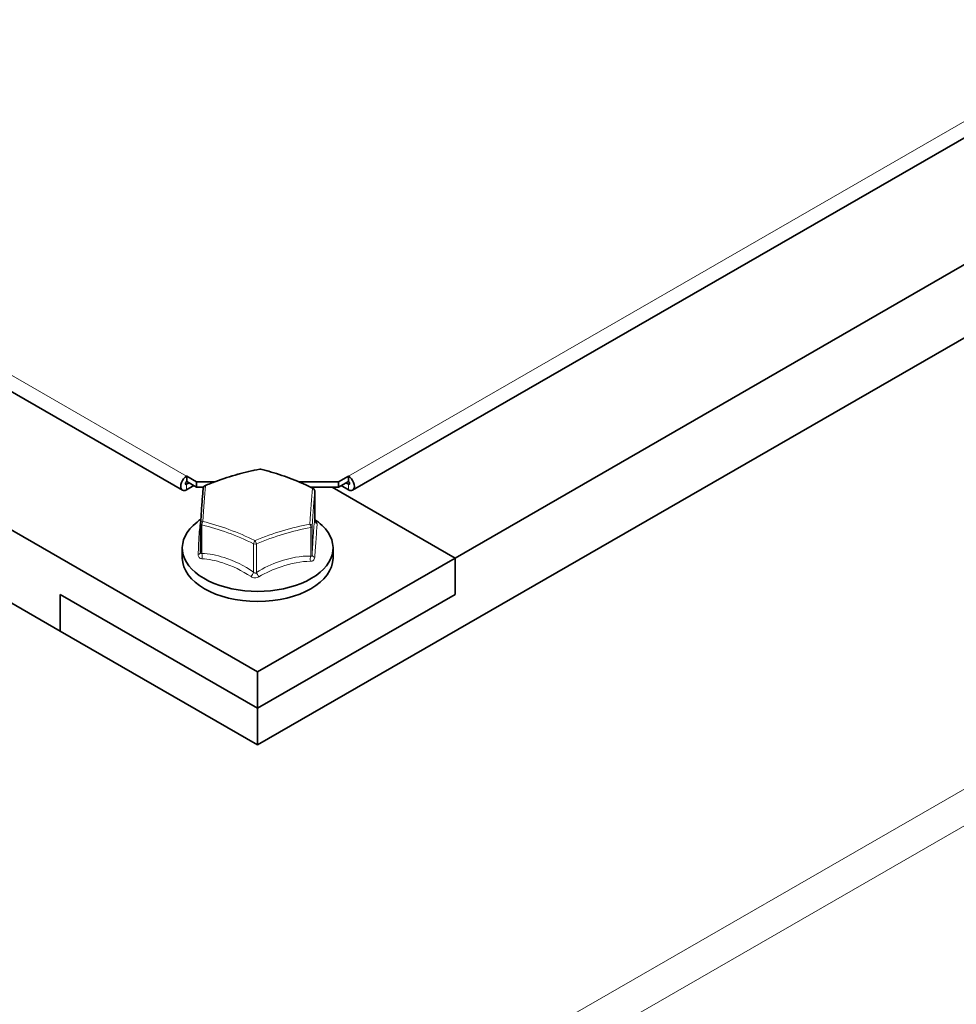
# Model space of a CAD drawing. Units: millimetres. Extents: x -228 to 12786, y 3250 to 12169.
# Drawn here: x 4250 to 4334, y 7810 to 7898 of the extents above; entities that cross this region are included whole.
import ezdxf

# ---------------------------------------------------------------- set-up
doc = ezdxf.new("R2010")
doc.units = ezdxf.units.MM
doc.header["$LTSCALE"] = 12
doc.layers.add('Spigoli tangenti visibili(MAC_ISO)', color=7, linetype='Continuous', lineweight=18)
doc.layers.add('Spigoli visibili(MAC_ISO)', color=7, linetype='Continuous', lineweight=35)

msp = doc.modelspace()

# ---------------------------------------------------------------- linework, layer by layer
at = {"layer": 'Spigoli tangenti visibili(MAC_ISO)'}
for p, q in [((4704.889, 8041.784), (4082.282, 7683.248)), ((4706.303, 8039.335), (4083.696, 7680.799)), ((4418.789, 7936.834), (4279.843, 7856.82)), ((4195.344, 7897.132), (4265.347, 7856.82)), ((4265.347, 7856.33), (4265.347, 7856.82)), ((4279.843, 7856.33), (4279.843, 7856.82)), ((4265.347, 7856.084), (4265.241, 7856.145)), ((4265.347, 7855.594), (4265.347, 7856.084)), ((4279.949, 7856.145), (4279.843, 7856.084)), ((4279.843, 7855.594), (4279.843, 7856.084)), ((4276.821, 7855.495), (4276.821, 7852.939)), ((4266.718, 7849.895), (4266.718, 7852.451)), ((4276.459, 7852.218), (4276.459, 7849.662)), ((4276.593, 7849.784), (4276.593, 7852.339)), ((4271.35, 7850.759), (4271.35, 7848.204)), ((4271.599, 7848.198), (4271.599, 7850.753))]:
    msp.add_line(p, q, dxfattribs=at)
for centre, major_axis, ratio, start_param, end_param in [((4269.484, 7838.774), (16.344, 14.851), 0.724368, 0.862759, 1.114567), ((4271.939, 7857.193), (-0.045, 0.246), 0.448356, 5.871361, 6.283185), ((4271.939, 7857.193), (0.059, 0.243), 0.506645, 0, 0.427942), ((4274.283, 7838.659), (14.847, -16.348), 0.690446, 2.094921, 2.346729), ((4266.912, 7836.438), (0.528, 22.077), 0.033922, 0.488159, 0.739968), ((4267.079, 7855.728), (-0.249, 0.022), 0.882689, 4.998793, 6.283185), ((4267.079, 7855.728), (-0.096, 0.231), 0.303732, 5.790303, 6.283185), ((4276.51, 7836.209), (-0.528, -22.077), 0.033922, 3.629752, 3.88156), ((4276.707, 7836.204), (0.522, 21.833), 0.033922, 0.488159, 0.739968), ((4276.571, 7855.501), (0.11, 0.225), 0.362021, 0, 0.522543), ((4276.571, 7855.501), (0.249, -0.022), 0.882689, 0.072243, 1.428878), ((4276.571, 7855.501), (0.25, 0), 0.575862, 6.241682, 6.283185), ((4266.851, 7852.572), (-0.25, 0), 0.575862, 0, 1.005694), ((4266.33, 7853.19), (-0.495, 0.072), 0.962293, 2.286129, 2.316308), ((4266.851, 7852.572), (-0.25, 0.015), 0.738065, 4.976846, 6.283185), ((4266.851, 7852.572), (0.059, 0.243), 0.506645, 0.856265, 2.2129), ((4269.034, 7833.892), (14.683, -16.167), 0.690446, 2.094921, 2.346729), ((4269.139, 7833.987), (-14.847, 16.348), 0.690446, 5.236513, 5.488322), ((4273.938, 7833.873), (-16.344, -14.851), 0.724368, 4.004352, 4.25616), ((4276.343, 7852.345), (0.25, -0.015), 0.738065, 0.050296, 1.406931), ((4276.343, 7852.345), (0.045, -0.246), 0.448356, 0.944811, 2.301446), ((4277.32, 7852.927), (-0.495, 0.072), 0.962293, 0.12503, 1.105524), ((4274.029, 7833.772), (16.163, 14.687), 0.724368, 0.862759, 1.114567), ((4276.343, 7852.345), (0.25, 0), 0.575862, 5.194484, 6.241682), ((4271.484, 7850.881), (-0.11, -0.225), 0.362021, 4.092458, 5.449093), ((4271.484, 7850.881), (0.25, 0), 0.575862, 4.147286, 5.194484), ((4271.484, 7850.881), (-0.096, 0.231), 0.303732, 4.005345, 5.36198), ((4266.102, 7850.034), (0.499, -0.024), 0.577533, 5.344255, 6.278406), ((4266.45, 7849.652), (-0.011, -0.5), 0.605026, 1.111608, 2.092101), ((4277.093, 7849.772), (-0.499, 0.024), 0.577533, 0.041564, 1.022057), ((4276.691, 7849.407), (0.013, 0.5), 0.549647, 1.049339, 2.029832), ((4271.082, 7847.96), (0.289, 0.408), 0.220266, 4.516269, 5.496763), ((4271.831, 7847.943), (0.266, -0.423), 0.164888, 3.966405, 4.946898)]:
    msp.add_ellipse(centre, major_axis=major_axis, ratio=ratio, start_param=start_param, end_param=end_param, dxfattribs=at)
for points, knots in [([(4266.602, 7852.784), (4266.547, 7852.505), (4266.45, 7851.634), (4266.403, 7850.394), (4266.386, 7849.788)], [0.2880597, 0.2880597, 0.2880597, 0.2880597, 0.6067703, 0.8458033, 0.8458033, 0.8458033, 0.8458033]), ([(4276.821, 7852.939), (4276.779, 7852.653), (4276.701, 7851.749), (4276.624, 7850.435), (4276.593, 7849.784)], [-0.8458033, -0.8458033, -0.8458033, -0.8458033, -0.5270927, -0.2880597, -0.2880597, -0.2880597, -0.2880597]), ([(4276.82, 7849.538), (4276.862, 7850.144), (4276.961, 7851.383), (4277.013, 7852.254), (4277.036, 7852.534)], [0.2880597, 0.2880597, 0.2880597, 0.2880597, 0.5270927, 0.8458033, 0.8458033, 0.8458033, 0.8458033]), ([(4277.036, 7852.534), (4277.039, 7852.569), (4276.998, 7852.647), (4276.89, 7852.75), (4276.851, 7852.784)], [0, 0, 0, 0, 0.03993105, 0.0588116, 0.0588116, 0.0588116, 0.0588116]), ([(4266.718, 7849.895), (4266.682, 7849.872), (4266.65, 7849.868), (4266.63, 7849.891), (4266.611, 7849.912), (4266.601, 7849.954), (4266.601, 7850.008)], [-0.07986209, -0.07986209, -0.07986209, -0.07986209, -0.03993105, -0.03993105, -0.03993105, -0.00328596, -0.00328596, -0.00328596, -0.00328596]), ([(4271.35, 7848.204), (4270.502, 7848.804), (4268.915, 7849.561), (4267.354, 7849.881), (4266.718, 7849.895)], [-0.8458033, -0.8458033, -0.8458033, -0.8458033, -0.5270927, -0.2880597, -0.2880597, -0.2880597, -0.2880597]), ([(4276.593, 7849.784), (4276.591, 7849.723), (4276.578, 7849.675), (4276.554, 7849.653), (4276.53, 7849.632), (4276.496, 7849.637), (4276.459, 7849.662)], [-0.07991504, -0.07991504, -0.07991504, -0.07991504, -0.03995752, -0.03995752, -0.03995752, 0, 0, 0, 0]), ([(4266.716, 7849.424), (4267.308, 7849.398), (4268.78, 7849.07), (4270.307, 7848.367), (4271.114, 7847.818)], [0.2880597, 0.2880597, 0.2880597, 0.2880597, 0.5270927, 0.8458033, 0.8458033, 0.8458033, 0.8458033]), ([(4276.459, 7849.662), (4275.569, 7849.685), (4273.905, 7849.361), (4272.267, 7848.617), (4271.599, 7848.198)], [-0.8458033, -0.8458033, -0.8458033, -0.8458033, -0.5270927, -0.2880597, -0.2880597, -0.2880597, -0.2880597]), ([(4271.825, 7847.801), (4272.459, 7848.183), (4274.03, 7848.867), (4275.609, 7849.196), (4276.439, 7849.192)], [0.2880597, 0.2880597, 0.2880597, 0.2880597, 0.5270927, 0.8458033, 0.8458033, 0.8458033, 0.8458033]), ([(4271.599, 7848.198), (4271.562, 7848.15), (4271.517, 7848.121), (4271.473, 7848.122), (4271.429, 7848.123), (4271.385, 7848.154), (4271.35, 7848.204)], [-0.07986209, -0.07986209, -0.07986209, -0.07986209, -0.03993105, -0.03993105, -0.03993105, 0, 0, 0, 0])]:
    msp.add_open_spline(points, degree=3, knots=knots, dxfattribs=at)
for points in [[(4266.616, 7852.818), (4266.609, 7852.806), (4266.604, 7852.794), (4266.602, 7852.784)], [(4276.821, 7852.937), (4276.821, 7852.938), (4276.821, 7852.938), (4276.821, 7852.939)], [(4276.844, 7852.79), (4276.843, 7852.791), (4276.843, 7852.791), (4276.843, 7852.791)], [(4266.386, 7849.788), (4266.383, 7849.687), (4266.439, 7849.499), (4266.617, 7849.429), (4266.716, 7849.424)], [(4276.439, 7849.192), (4276.543, 7849.191), (4276.735, 7849.251), (4276.813, 7849.437), (4276.82, 7849.538)], [(4271.114, 7847.818), (4271.215, 7847.75), (4271.463, 7847.663), (4271.72, 7847.738), (4271.825, 7847.801)]]:
    msp.add_open_spline(points, degree=3, dxfattribs=at)
at = {"layer": 'Spigoli visibili(MAC_ISO)'}
for p, q in [((4447.074, 7940.29), (4289.389, 7849.486)), ((4419.164, 7935.571), (4280.217, 7855.557)), ((4429.396, 7923.57), (4271.711, 7832.766)), ((4264.973, 7855.557), (4194.969, 7895.869)), ((4167.059, 7893.031), (4254.033, 7842.945)), ((4184.737, 7889.391), (4271.711, 7839.306)), ((4265.347, 7856.82), (4265.354, 7856.824)), ((4265.354, 7856.824), (4265.354, 7856.334)), ((4265.354, 7856.824), (4266.231, 7856.319)), ((4278.959, 7856.319), (4279.836, 7856.824)), ((4279.836, 7856.824), (4279.843, 7856.82)), ((4279.836, 7856.824), (4279.836, 7856.334)), ((4265.354, 7856.334), (4265.347, 7856.33)), ((4265.347, 7856.084), (4265.567, 7856.211)), ((4265.993, 7855.966), (4265.347, 7855.594)), ((4266.231, 7855.829), (4265.354, 7856.334)), ((4266.231, 7856.319), (4267.892, 7856.319)), ((4266.231, 7855.829), (4266.231, 7856.319)), ((4275.371, 7856.319), (4278.959, 7856.319)), ((4279.836, 7856.334), (4278.959, 7855.829)), ((4278.959, 7855.829), (4278.959, 7856.319)), ((4279.843, 7855.594), (4279.197, 7855.966)), ((4279.623, 7856.211), (4279.843, 7856.084)), ((4279.843, 7856.33), (4279.836, 7856.334)), ((4266.85, 7855.829), (4266.231, 7855.829)), ((4278.959, 7855.829), (4276.467, 7855.829)), ((4276.821, 7852.937), (4276.821, 7855.501)), ((4278.374, 7855.829), (4289.389, 7849.486)), ((4278.374, 7855.829), (4289.389, 7849.486)), ((4266.601, 7850.008), (4266.601, 7852.572)), ((4264.961, 7850.385), (4264.961, 7849.486)), ((4278.461, 7850.385), (4278.461, 7849.486)), ((4268.711, 7849.004), (4268.711, 7849.004)), ((4271.711, 7839.306), (4289.389, 7849.486)), ((4274.711, 7848.968), (4274.711, 7848.967)), ((4289.389, 7849.486), (4289.389, 7846.216)), ((4289.389, 7849.486), (4289.389, 7846.216)), ((4271.711, 7836.036), (4254.033, 7846.216)), ((4254.033, 7842.945), (4254.033, 7846.216)), ((4254.033, 7842.945), (4254.033, 7846.216)), ((4254.033, 7846.216), (4271.711, 7836.036)), ((4289.389, 7846.216), (4271.711, 7836.036)), ((4271.711, 7836.036), (4289.389, 7846.216)), ((4271.711, 7832.766), (4254.033, 7842.945)), ((4271.711, 7836.036), (4271.711, 7839.306)), ((4271.711, 7836.036), (4271.711, 7832.766))]:
    msp.add_line(p, q, dxfattribs=at)
for centre, start, end in [((4271.939, 7857.193), 76.36275, 100.45594), ((4267.079, 7855.728), 112.69108, 174.97503), ((4276.571, 7855.501), 0, 64.00281), ((4266.851, 7852.572), 176.50236, 180)]:
    msp.add_arc(centre, 0.25, start, end, dxfattribs=at)
for centre, major_axis, ratio, start_param, end_param in [((4265.347, 7856.207), (-0.374, -0.65), 0.578093, 3.925057, 7.06665), ((4279.843, 7856.207), (0.374, -0.65), 0.578093, 5.499721, 8.641314), ((4265.347, 7856.207), (-0.075, -0.13), 0.578093, 3.925057, 7.06665), ((4279.843, 7856.207), (0.075, -0.13), 0.578093, 5.499721, 8.641314), ((4271.711, 7850.385), (6.75, 0), 0.575862, 2.595788, 6.82899), ((4271.711, 7849.486), (6.75, 0), 0.575862, 3.141593, 6.283185), ((4271.711, 7849.486), (-3, 0), 0.575862, 0.313276, 0.31342), ((4271.711, 7849.486), (3, 0), 0.575862, 5.953501, 5.953888), ((4271.711, 7849.486), (3.25, 0), 0.575862, 6.020442, 6.020912), ((4271.711, 7846.216), (-3.25, 0), 0.575862, 4.992386, 4.992445), ((4271.711, 7846.216), (3.25, 0), 0.575862, 1.850794, 1.850852), ((4271.711, 7846.216), (-3.25, 0), 0.575862, 4.535803, 4.53585), ((4271.711, 7846.216), (3.25, 0), 0.575862, 1.39421, 1.394257)]:
    msp.add_ellipse(centre, major_axis=major_axis, ratio=ratio, start_param=start_param, end_param=end_param, dxfattribs=at)
for points, knots in [([(4266.983, 7855.959), (4267.308, 7856.095), (4267.634, 7856.224), (4268.289, 7856.466), (4268.616, 7856.58), (4269.272, 7856.793), (4269.601, 7856.892), (4270.257, 7857.075), (4270.585, 7857.159), (4271.24, 7857.31), (4271.567, 7857.378), (4271.893, 7857.438)], [3.0156885, 3.0156885, 3.0156885, 3.0156885, 3.0660502, 3.0660502, 3.1164118, 3.1164118, 3.1667735, 3.1667735, 3.2171351, 3.2171351, 3.2674968, 3.2674968, 3.2674968, 3.2674968]), ([(4271.998, 7857.435), (4272.309, 7857.36), (4272.62, 7857.277), (4273.245, 7857.094), (4273.558, 7856.995), (4274.184, 7856.782), (4274.497, 7856.668), (4275.123, 7856.424), (4275.435, 7856.295), (4276.059, 7856.021), (4276.37, 7855.877), (4276.68, 7855.726)], [3.0156885, 3.0156885, 3.0156885, 3.0156885, 3.0660502, 3.0660502, 3.1164118, 3.1164118, 3.1667735, 3.1667735, 3.2171351, 3.2171351, 3.2674968, 3.2674968, 3.2674968, 3.2674968]), ([(4266.602, 7852.588), (4266.617, 7852.835), (4266.632, 7853.075), (4266.663, 7853.542), (4266.678, 7853.768), (4266.708, 7854.206), (4266.723, 7854.417), (4266.754, 7854.825), (4266.769, 7855.021), (4266.8, 7855.397), (4266.815, 7855.578), (4266.83, 7855.75)], [3.0156885, 3.0156885, 3.0156885, 3.0156885, 3.0660502, 3.0660502, 3.1164118, 3.1164118, 3.1667735, 3.1667735, 3.2171351, 3.2171351, 3.2674968, 3.2674968, 3.2674968, 3.2674968]), ([(4276.821, 7852.937), (4276.821, 7852.893), (4276.829, 7852.849), (4276.844, 7852.801), (4276.849, 7852.788), (4276.858, 7852.77), (4276.861, 7852.763), (4276.869, 7852.748), (4276.873, 7852.743), (4276.875, 7852.741), (4276.875, 7852.741), (4276.875, 7852.741)], [0, 0, 0, 0, 0.01494263, 0.01494263, 0.02092264, 0.02092264, 0.02542239, 0.02542239, 0.0329639, 0.0329639, 0.03435465, 0.03435465, 0.03435465, 0.03435465])]:
    msp.add_open_spline(points, degree=3, knots=knots, dxfattribs=at)
for points in [[(4266.626, 7852.972), (4266.395, 7852.804), (4266.166, 7852.616), (4265.942, 7852.403)], [(4277.48, 7852.403), (4277.264, 7852.608), (4277.043, 7852.791), (4276.821, 7852.954)]]:
    msp.add_open_spline(points, degree=3, dxfattribs=at)

doc.saveas('drawing.dxf')
